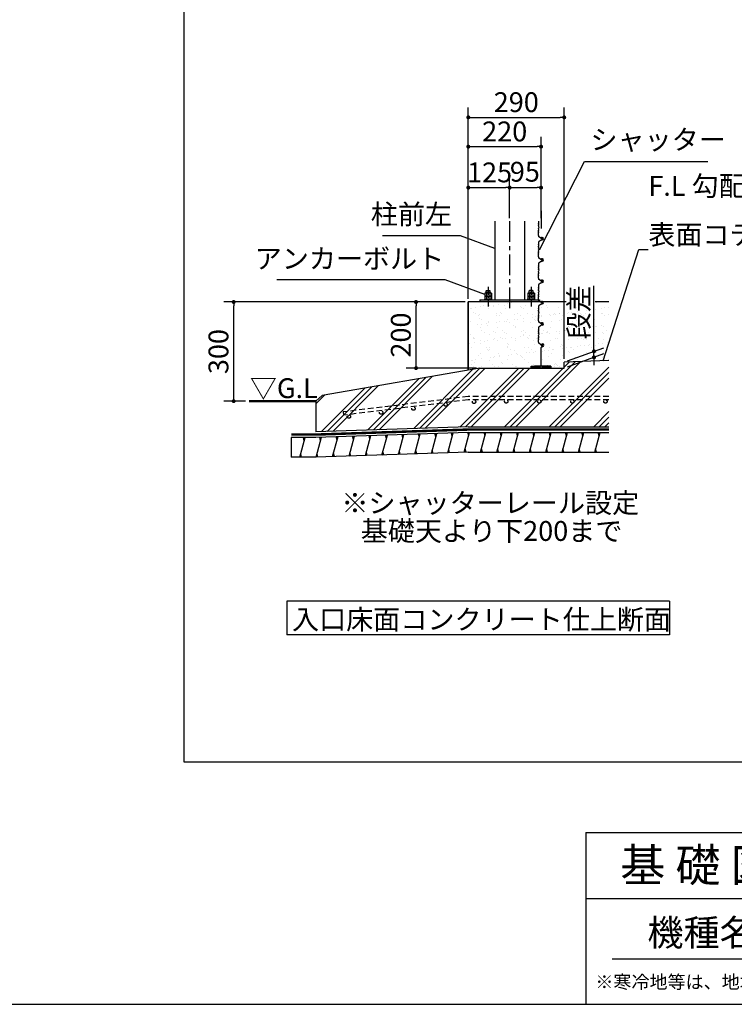
# Model space of a CAD drawing. Extents: x 440 to 32614, y 171 to 22819.
# Drawn here: x 16888 to 25531, y 608 to 12522 of the extents above; entities that cross this region are included whole.
import ezdxf

# ---------------------------------------------------------------- set-up
doc = ezdxf.new("R2010")
doc.units = 0
doc.header["$LTSCALE"] = 4
doc.header["$PDMODE"] = 3
doc.header["$PDSIZE"] = 2
doc.linetypes.add('CENTER', pattern=[2, 1.25, -0.25, 0.25, -0.25])
doc.linetypes.add('HIDDEN', pattern=[0.375, 0.25, -0.125])
doc.layers.get('0').update_dxf_attribs({"linetype": 'CONTINUOUS'})
doc.layers.get('DEFPOINTS').update_dxf_attribs({"linetype": 'CONTINUOUS'})
for name, color, linetype in [('センター', 3, 'CENTER'), ('仕様書枠', 230, 'CONTINUOUS'), ('寸法', 4, 'CONTINUOUS'), ('文字', 7, 'CONTINUOUS'), ('点線', 2, 'HIDDEN'), ('細線', 5, 'CONTINUOUS'), ('部品1', 7, 'CONTINUOUS')]:
    doc.layers.add(name, color=color, linetype=linetype)
doc.styles.get("Standard").update_dxf_attribs({"font": 'isocp.shx', "bigfont": 'bigfont.shx'})
doc.styles.add('STYLE1', font='isocp.shx', dxfattribs={"bigfont": 'bigfont.shx'})
doc.styles.add('STYLE2', font='MS PGothic.ttf')
doc.dimstyles.new('INABA_S80', dxfattribs={"dimscale": 80, "dimtxt": 3, "dimasz": 0.6, "dimexe": 1.5, "dimexo": 0.5, "dimgap": 0.8, "dimtad": 3, "dimdec": 1, "dimdsep": 46, "dimtxsty": 'STANDARD', "dimblk1": 'DOT', "dimblk2": 'DOT', "dimsah": 1, "dimcen": 0, "dimclrt": 7, "dimadec": 0, "dimazin": 0, "dimtfac": 1, "dimtdec": 1, "dimtix": 1, "dimtmove": 0, "dimatfit": 2, "dimldrblk": 'DOT', "dimfxl": 1, "dimtolj": 1, "dimtzin": 0, "dimarcsym": 0})
doc.dimstyles.new('INABA_S80詳細図用20', dxfattribs={"dimscale": 80, "dimtxt": 3, "dimasz": 0.6, "dimexe": 1.5, "dimexo": 0.5, "dimgap": 0.8, "dimtad": 3, "dimdec": 0, "dimlfac": 0.25, "dimdsep": 46, "dimtxsty": 'STANDARD', "dimblk1": 'DOT', "dimblk2": 'DOT', "dimsah": 1, "dimcen": 0, "dimclrt": 7, "dimadec": 0, "dimazin": 0, "dimtfac": 1, "dimtdec": 0, "dimtix": 1, "dimtmove": 0, "dimatfit": 2, "dimldrblk": 'DOT', "dimfxl": 1, "dimtolj": 1, "dimtzin": 0, "dimarcsym": 0})

# ---------------------------------------------------------------- blocks, each defined once
blk = doc.blocks.new('_DOT')
at = {"color": 0, "linetype": 'ByBlock', "ltscale": 50}
blk.add_line((-0.5, 0), (-1, 0), dxfattribs=at)
at = {"color": 0, "linetype": 'ByBlock', "ltscale": 50, "const_width": 0.5}
blk.add_lwpolyline([(-0.25, 0, 1), (0.25, 0, 1)], format="xyb", close=True, dxfattribs=at)
blk = doc.blocks.new('*D46')
at = {"layer": 'DEFPOINTS', "color": 0, "ltscale": 50}
for p in [(23194, 10490), (22814, 10082), (23194, 10082)]:
    blk.add_point(p, dxfattribs=at)
at = {"layer": '寸法', "color": 0, "lineweight": -2, "ltscale": 50}
for p, q in [((22814, 10122), (22814, 10610)), ((23194, 10122), (23194, 10610)), ((22862, 10490), (23146, 10490))]:
    blk.add_line(p, q, dxfattribs=at)
at = {"layer": '寸法', "color": 0, "lineweight": -2, "ltscale": 50, "xscale": 48, "yscale": 48, "zscale": 48, "rotation": 180}
blk.add_blockref('_DOT', (22814, 10490), dxfattribs=at)
at = {"layer": '寸法', "color": 0, "lineweight": -2, "ltscale": 50, "xscale": 48, "yscale": 48, "zscale": 48}
blk.add_blockref('_DOT', (23194, 10490), dxfattribs=at)
at = {"layer": '寸法', "color": 7, "ltscale": 50, "insert": (22998, 10682), "char_height": 240, "attachment_point": 5}
blk.add_mtext('\\A1;95', dxfattribs=at)
blk = doc.blocks.new('*D47')
at = {"layer": 'DEFPOINTS', "color": 0, "ltscale": 50}
for p in [(23474, 11340), (22314, 9106), (23474, 8378)]:
    blk.add_point(p, dxfattribs=at)
at = {"layer": '寸法', "color": 0, "lineweight": -2, "ltscale": 50}
for p, q in [((22314, 9146), (22314, 11460)), ((23474, 8418), (23474, 11460)), ((22362, 11340), (23426, 11340))]:
    blk.add_line(p, q, dxfattribs=at)
at = {"layer": '寸法', "color": 0, "lineweight": -2, "ltscale": 50, "xscale": 48, "yscale": 48, "zscale": 48, "rotation": 180}
blk.add_blockref('_DOT', (22314, 11340), dxfattribs=at)
at = {"layer": '寸法', "color": 0, "lineweight": -2, "ltscale": 50, "xscale": 48, "yscale": 48, "zscale": 48}
blk.add_blockref('_DOT', (23474, 11340), dxfattribs=at)
at = {"layer": '寸法', "color": 7, "ltscale": 50, "insert": (22894, 11524), "char_height": 240, "attachment_point": 5}
blk.add_mtext('\\A1;290', dxfattribs=at)
blk = doc.blocks.new('*D48')
at = {"layer": 'DEFPOINTS', "color": 0, "ltscale": 50}
for p in [(22814, 10490), (22814, 10082), (22314, 9106)]:
    blk.add_point(p, dxfattribs=at)
at = {"layer": '寸法', "color": 0, "lineweight": -2, "ltscale": 50}
for p, q in [((22314, 9146), (22314, 10610)), ((22814, 10122), (22814, 10610)), ((22362, 10490), (22766, 10490))]:
    blk.add_line(p, q, dxfattribs=at)
at = {"layer": '寸法', "color": 0, "lineweight": -2, "ltscale": 50, "xscale": 48, "yscale": 48, "zscale": 48, "rotation": 180}
blk.add_blockref('_DOT', (22314, 10490), dxfattribs=at)
at = {"layer": '寸法', "color": 0, "lineweight": -2, "ltscale": 50, "xscale": 48, "yscale": 48, "zscale": 48}
blk.add_blockref('_DOT', (22814, 10490), dxfattribs=at)
at = {"layer": '寸法', "color": 7, "ltscale": 50, "insert": (22571, 10674), "char_height": 240, "attachment_point": 5}
blk.add_mtext('\\A1;125', dxfattribs=at)
blk = doc.blocks.new('*D49')
at = {"layer": 'DEFPOINTS', "color": 0, "ltscale": 50}
for p in [(23194, 10986), (23194, 10082), (22314, 9106)]:
    blk.add_point(p, dxfattribs=at)
at = {"layer": '寸法', "color": 0, "lineweight": -2, "ltscale": 50}
for p, q in [((22314, 9146), (22314, 11106)), ((23194, 10122), (23194, 11106)), ((22362, 10986), (23146, 10986))]:
    blk.add_line(p, q, dxfattribs=at)
at = {"layer": '寸法', "color": 0, "lineweight": -2, "ltscale": 50, "xscale": 48, "yscale": 48, "zscale": 48, "rotation": 180}
blk.add_blockref('_DOT', (22314, 10986), dxfattribs=at)
at = {"layer": '寸法', "color": 0, "lineweight": -2, "ltscale": 50, "xscale": 48, "yscale": 48, "zscale": 48}
blk.add_blockref('_DOT', (23194, 10986), dxfattribs=at)
at = {"layer": '寸法', "color": 7, "ltscale": 50, "insert": (22754, 11170), "char_height": 240, "attachment_point": 5}
blk.add_mtext('\\A1;220', dxfattribs=at)
blk = doc.blocks.new('*D50')
at = {"layer": 'DEFPOINTS', "color": 0, "ltscale": 50}
for p in [(21682, 9106), (22314, 9106), (22454, 8306)]:
    blk.add_point(p, dxfattribs=at)
at = {"layer": '寸法', "color": 0, "lineweight": -2, "ltscale": 50}
for p, q in [((22274, 9106), (21562, 9106)), ((21682, 8354), (21682, 9058)), ((22414, 8306), (21562, 8306))]:
    blk.add_line(p, q, dxfattribs=at)
at = {"layer": '寸法', "color": 0, "lineweight": -2, "ltscale": 50, "xscale": 48, "yscale": 48, "zscale": 48}
for p, rotation in [((21682, 9106), 90), ((21682, 8306), 270)]:
    blk.add_blockref('_DOT', p, dxfattribs=dict(at, rotation=rotation))
at = {"layer": '寸法', "color": 7, "ltscale": 50, "insert": (21498, 8706), "char_height": 240, "attachment_point": 5, "rotation": 90}
blk.add_mtext('\\A1;200', dxfattribs=at)
blk = doc.blocks.new('*D51')
at = {"layer": 'DEFPOINTS', "color": 0, "ltscale": 50}
for p in [(19476, 9106), (22314, 9106), (19660, 7906)]:
    blk.add_point(p, dxfattribs=at)
at = {"layer": '寸法', "color": 0, "lineweight": -2, "ltscale": 50}
for p, q in [((22274, 9106), (19356, 9106)), ((19476, 7954), (19476, 9058)), ((19620, 7906), (19356, 7906))]:
    blk.add_line(p, q, dxfattribs=at)
at = {"layer": '寸法', "color": 0, "lineweight": -2, "ltscale": 50, "xscale": 48, "yscale": 48, "zscale": 48}
for p, rotation in [((19476, 9106), 90), ((19476, 7906), 270)]:
    blk.add_blockref('_DOT', p, dxfattribs=dict(at, rotation=rotation))
at = {"layer": '寸法', "color": 7, "ltscale": 50, "insert": (19292, 8506), "char_height": 240, "attachment_point": 5, "rotation": 90}
blk.add_mtext('\\A1;300', dxfattribs=at)
blk = doc.blocks.new('*D52')
at = {"layer": 'DEFPOINTS', "color": 0, "ltscale": 50}
for p in [(23474, 8378), (23834, 8437), (23474, 8306)]:
    blk.add_point(p, dxfattribs=at)
at = {"layer": '寸法', "color": 0, "lineweight": -2, "ltscale": 50}
for p, q in [((23834, 8557), (23834, 9301)), ((23514, 8393), (23954, 8553)), ((23514, 8321), (23954, 8481)), ((23834, 8437), (23834, 8509)), ((23834, 8389), (23834, 8341))]:
    blk.add_line(p, q, dxfattribs=at)
at = {"layer": '寸法', "color": 0, "lineweight": -2, "ltscale": 50, "xscale": 48, "yscale": 48, "zscale": 48}
for p, rotation in [((23834, 8509), 270), ((23834, 8437), 90)]:
    blk.add_blockref('_DOT', p, dxfattribs=dict(at, rotation=rotation))
at = {"layer": '寸法', "color": 7, "ltscale": 50, "insert": (23650, 8981), "char_height": 240, "attachment_point": 5, "rotation": 90}
blk.add_mtext('\\A1;段差', dxfattribs=at)

msp = doc.modelspace()

# ---------------------------------------------------------------- hatches: boundary and pattern name
at = {"layer": '細線', "ltscale": 50}
h = msp.add_hatch(dxfattribs=at)
h.set_pattern_fill('AR-SAND', color=256, scale=3.2, style=0)
h.set_pattern_definition([(37.5, (5817.96, 1805.06), (-5.1201, 156.6122), [0, -123.5456, 0, -138.176, 0, -132.08]), (7.5, (5817.96, 1805.06), (143.8475, 229.384), [0, -66.6496, 0, -111.3536, 0, -42.672]), (327.5, (5717.99, 1805.06), (253.1176, 0.4599), [0, -40.64, 0, -146.304, 0, -191.008]), (317.5, (5717.99, 1805.06), (244.338, 71.3374), [0, -20.32, 0, -95.9104, 0, -109.728])])
h.paths.add_polyline_path([(24014, 9106.32), (23220.62, 9106.32, -0.13412669), (23222.7, 9098.69, -0.33945409), (23210.84, 9083.24), (23189.83, 9077.61, 0.09982424), (23186.29, 9075.85), (23165.37, 9059.62, 0.27033397), (23161.61, 9050.27), (23165.28, 9025.15), (23162.44, 9016.62, 0.17739055), (23162.64, 9009.75), (23163.79, 9006.86, -0.1925824), (23163.79, 8999.43), (23162.76, 8996.86, 0.1925824), (23162.76, 8989.43), (23165.28, 8983.15), (23163.38, 8964.14, 0.04987562), (23163.38, 8962.15), (23165.28, 8943.15), (23162.76, 8936.86, 0.1925824), (23162.76, 8929.43), (23163.79, 8926.86, -0.1925824), (23163.79, 8919.43), (23162.64, 8916.55, 0.17739055), (23162.44, 8909.67), (23165.28, 8901.15), (23161.62, 8877.08, 0.25974567), (23165.02, 8867.96), (23193.54, 8843.68), (23197.78, 8836.88, 16.16010098), (23197.52, 8837.3), (23194.37, 8842.36, 0.07729315), (23192.36, 8844.69), (23165.02, 8867.96, -0.25974567), (23161.62, 8877.08), (23164.92, 8898.77, 0.11871891), (23164.52, 8903.43), (23162.44, 8909.67, -0.17739055), (23162.64, 8916.55), (23163.79, 8919.43, 0.1925824), (23163.79, 8926.86), (23162.76, 8929.43, -0.1925824), (23162.76, 8936.86), (23164.37, 8940.88, 0.12062373), (23165.04, 8945.58), (23163.28, 8963.15), (23165.04, 8980.71, 0.12062373), (23164.37, 8985.42), (23162.76, 8989.43, -0.1925824), (23162.76, 8996.86), (23163.79, 8999.43, 0.1925824), (23163.79, 9006.86), (23162.64, 9009.75, -0.17739055), (23162.44, 9016.62), (23164.53, 9022.89, 0.11723889), (23164.94, 9027.5), (23161.61, 9050.27, -0.27033397), (23165.37, 9059.62), (23187.88, 9077.08), (23210.84, 9083.24, 0.33945426), (23222.7, 9098.69, 0.13412652), (23220.62, 9106.32), (23215.89, 9106.32, -0.7852987), (23197.96, 9094.69, -0.09559397), (23197.52, 9095.3), (23194.37, 9100.36, 0.07729315), (23192.36, 9102.69), (23188.1, 9106.32), (22313.68, 9106.32), (22313.68, 8282.03), (22453.68, 8306.32), (23073.68, 8306.32), (23073.68, 8328.32), (23113.68, 8334.32), (23273.68, 8334.32), (23313.68, 8328.32), (23313.68, 8306.32), (23473.68, 8306.32), (23473.68, 8378.32), (24014, 8397.33)])
h.paths.add_polyline_path([(23162.76, 8738.86), (23163.79, 8741.43, 0.1925824), (23163.79, 8748.86), (23162.64, 8751.75, -0.17739055), (23162.44, 8758.62), (23164.53, 8764.89, 0.11723889), (23164.94, 8769.5), (23161.61, 8792.27, -0.27033397), (23165.37, 8801.62), (23187.88, 8819.08), (23210.84, 8825.24, 0.33945426), (23222.7, 8840.69, 0.43802489), (23206.5, 8855.64, 0.02602649), (23205.56, 8855.69), (23207.7, 8855.69, -0.41421375), (23222.7, 8840.69, -0.33945409), (23210.84, 8825.24), (23189.83, 8819.61, 0.09982424), (23186.29, 8817.85), (23165.37, 8801.62, 0.27033397), (23161.61, 8792.27), (23165.28, 8767.15), (23162.44, 8758.62, 0.17739055), (23162.64, 8751.75), (23163.79, 8748.86, -0.1925824), (23163.79, 8741.43), (23162.76, 8738.86, 0.1925824), (23162.76, 8731.43), (23165.28, 8725.15), (23163.38, 8706.14, 0.04987562), (23163.38, 8704.15), (23165.28, 8685.15), (23162.76, 8678.86, 0.1925824), (23162.76, 8671.43), (23163.79, 8668.86, -0.1925824), (23163.79, 8661.43), (23162.64, 8658.55, 0.17739055), (23162.44, 8651.67), (23165.28, 8643.15), (23161.62, 8619.08, 0.25974567), (23165.02, 8609.96), (23193.54, 8585.68), (23197.78, 8578.88, 0.03351353), (23197.96, 8578.69), (23197.96, 8578.69, -0.09559266), (23197.52, 8579.3), (23194.37, 8584.36, 0.07729315), (23192.36, 8586.69), (23165.02, 8609.96, -0.25974567), (23161.62, 8619.08), (23164.92, 8640.77, 0.11871891), (23164.52, 8645.43), (23162.44, 8651.67, -0.17739055), (23162.64, 8658.55), (23163.79, 8661.43, 0.1925824), (23163.79, 8668.86), (23162.76, 8671.43, -0.1925824), (23162.76, 8678.86), (23164.37, 8682.88, 0.12062373), (23165.04, 8687.58), (23163.28, 8705.15), (23165.04, 8722.71, 0.12062373), (23164.37, 8727.42), (23162.76, 8731.43, -0.1925824)], flags=16)
h.paths.add_polyline_path([(23470.01, 8657.42), (23470.01, 9305.42), (23830.01, 9305.42), (23830.01, 8657.42)], flags=9)
h = msp.add_hatch(dxfattribs=at)
h.set_pattern_fill('PLAST', color=256, scale=60, angle=45, style=0)
h.set_pattern_definition([(45, (16.15, 1967.3), (-269.4077, 269.4077), []), (45, (-17.53, 2000.98), (-269.4077, 269.4077), []), (45, (-51.2, 2034.66), (-269.4077, 269.4077), [])])
h.paths.add_polyline_path([(24014, 8397.33), (23473.68, 8378.32), (23473.68, 8306.32), (22453.68, 8306.32), (20547.34, 7975.65), (20471.55, 7906.32), (20471.55, 7535.78), (22313.68, 7596.55), (24014, 7596.55), (24014, 7921.98), (23972.79, 7921.98, -0.41421356), (23992.79, 7901.98, -1), (23952.79, 7901.98, -0.41421356), (23972.79, 7921.98), (23572.79, 7921.98, -0.41421356), (23592.79, 7901.98, -1), (23552.79, 7901.98, -0.41421356), (23572.79, 7921.98), (23172.79, 7921.98, -0.41421356), (23192.79, 7901.98, -1), (23152.79, 7901.98, -0.41421356), (23172.79, 7921.98), (22772.79, 7921.98, -0.41421356), (22792.79, 7901.98, -1), (22752.79, 7901.98, -0.41421356), (22772.79, 7921.98), (22313.68, 7921.98), (20803.95, 7735.91), (20798.47, 7775.55), (22313.68, 7961.98), (24014, 7961.98)])
h.paths.add_polyline_path([(21670.07, 7815.54, -1), (21630.07, 7815.54, -1)], flags=16)
h.paths.add_polyline_path([(21279.85, 7767.45, -1), (21239.85, 7767.45, -1)], flags=16)
h.paths.add_polyline_path([(22060.29, 7863.63, -1), (22020.29, 7863.63, -1)], flags=16)
h.paths.add_polyline_path([(20889.63, 7719.36, -1), (20849.63, 7719.36, -1)], flags=16)
h.paths.add_polyline_path([(22403.55, 7897.33, -1), (22363.55, 7897.33, -1)], flags=16)
h.paths.add_polyline_path([(22313.68, 7921.98), (24014, 7921.98), (24014, 7961.98), (22313.68, 7961.98), (20798.47, 7775.55), (20803.95, 7735.91)], flags=17)
h.paths.add_polyline_path([(20849.63, 7719.36, 1), (20889.63, 7719.36, 1)], flags=0)
h.paths.add_polyline_path([(21239.85, 7767.45, 1), (21279.85, 7767.45, 1)], flags=0)
h.paths.add_polyline_path([(21630.07, 7815.54, 1), (21670.07, 7815.54, 1)], flags=0)
h.paths.add_polyline_path([(22060.29, 7863.63, 1), (22020.29, 7863.63, 1)], flags=0)
h.paths.add_polyline_path([(22363.55, 7897.33, 1), (22403.55, 7897.33, 1)], flags=0)
h.paths.add_polyline_path([(22792.79, 7901.98, 1), (22752.79, 7901.98, 1)], flags=16)
h.paths.add_polyline_path([(23192.79, 7901.98, 1), (23152.79, 7901.98, 1)], flags=16)
h.paths.add_polyline_path([(23592.79, 7901.98, 1), (23552.79, 7901.98, 1)], flags=16)
h.paths.add_polyline_path([(23992.79, 7901.98, 1), (23952.79, 7901.98, 1)], flags=16)
h = msp.add_hatch(dxfattribs=at)
h.set_pattern_fill('LINE', color=256, scale=60, angle=75, style=0)
h.set_pattern_definition([(75, (-467.82, -3948.58), (-184.0089, 49.305), [])])
h.paths.add_polyline_path([(24020, 7528.55), (22313.68, 7528.55), (20471.55, 7467.78), (20171.55, 7467.78), (20171.55, 7227.93), (20471.55, 7227.93), (22313.68, 7288.55), (24020, 7288.55)])
at = {"layer": '部品1', "ltscale": 50}
msp.add_hatch(color=256, dxfattribs=at).paths.add_polyline_path([(23273.68, 8334.32), (23113.68, 8334.32), (23073.68, 8328.32), (23073.68, 8306.32), (23079.68, 8306.32), (23079.68, 8322.32), (23179.68, 8322.32), (23179.68, 8306.32), (23207.68, 8306.32), (23207.68, 8322.32), (23307.68, 8322.32), (23307.68, 8306.32), (23313.68, 8306.32), (23313.68, 8328.32)])

# ---------------------------------------------------------------- linework, layer by layer
at = {"layer": 'センター', "ltscale": 50}
msp.add_line((22813.68, 10082.45), (22813.68, 9015.36), dxfattribs=at)
at = {"layer": 'センター', "ltscale": 20}
for p, q in [((22553.68, 9291.24), (22553.68, 9049.93)), ((23073.68, 9291.24), (23073.68, 9049.93))]:
    msp.add_line(p, q, dxfattribs=at)
at = {"layer": '仕様書枠', "ltscale": 50}
for p, q in [((23734.4, 2688), (32614.4, 2688)), ((23734.4, 2688), (23734.4, 608)), ((23734.4, 1888), (26694.4, 1888)), ((440, 608), (32614.4, 608)), ((440, 608), (32614.4, 608))]:
    msp.add_line(p, q, dxfattribs=at)
at = {"layer": '寸法', "ltscale": 50}
msp.add_line((23193.68, 10210.38), (23193.68, 9996.99), dxfattribs=at)
at = {"layer": '文字', "color": 7, "ltscale": 50}
msp.add_line((24054.4, 1160.1), (32374.4, 1160.1), dxfattribs=at)
at = {"layer": '点線', "ltscale": 70}
for p, q in [((22313.68, 7961.98), (20798.47, 7775.55)), ((22313.68, 7921.98), (20803.95, 7735.91)), ((24014, 7961.98), (22313.68, 7961.98)), ((24014, 7921.98), (22313.68, 7921.98)), ((20798.47, 7775.55), (20803.95, 7735.91))]:
    msp.add_line(p, q, dxfattribs=at)
for centre in [(22040.29, 7863.63), (22383.55, 7897.33), (22772.79, 7901.98), (23172.79, 7901.98), (23572.79, 7901.98), (23972.79, 7901.98), (21259.85, 7767.45), (21650.07, 7815.54), (20869.63, 7719.36)]:
    msp.add_circle(centre, 20, dxfattribs=at)
at = {"layer": '細線'}
for p, q in [((22595.25, 9213.1), (22512.11, 9213.1)), ((22512.11, 9213.1), (22512.11, 9176.32)), ((22595.25, 9176.32), (22512.11, 9176.32)), ((22584.86, 9216.32), (22522.5, 9216.32)), ((22584.86, 9176.32), (22522.5, 9176.32)), ((22529.68, 9240.32), (22535.68, 9246.32)), ((22529.68, 9240.32), (22577.68, 9240.32)), ((22529.68, 9216.32), (22529.68, 9240.32)), ((22532.89, 9213.1), (22532.89, 9176.32)), ((22535.68, 9246.32), (22571.68, 9246.32)), ((22571.68, 9246.32), (22577.68, 9240.32)), ((22574.46, 9213.1), (22574.46, 9176.32)), ((22577.68, 9216.32), (22577.68, 9240.32)), ((22595.25, 9213.1), (22595.25, 9176.32)), ((23032.11, 9213.1), (23115.25, 9213.1)), ((23032.11, 9213.1), (23032.11, 9176.32)), ((23032.11, 9176.32), (23115.25, 9176.32)), ((23042.5, 9216.32), (23104.86, 9216.32)), ((23042.5, 9176.32), (23104.86, 9176.32)), ((23055.68, 9246.32), (23049.68, 9240.32)), ((23049.68, 9216.32), (23049.68, 9240.32)), ((23097.68, 9240.32), (23049.68, 9240.32)), ((23052.89, 9213.1), (23052.89, 9176.32)), ((23091.68, 9246.32), (23055.68, 9246.32)), ((23097.68, 9240.32), (23091.68, 9246.32)), ((23094.46, 9213.1), (23094.46, 9176.32)), ((23097.68, 9216.32), (23097.68, 9240.32)), ((23115.25, 9213.1), (23115.25, 9176.32)), ((22453.68, 9130.32), (22453.68, 9106.32)), ((22505.68, 9136.32), (22601.68, 9136.32)), ((22505.68, 9136.32), (22505.68, 9130.32)), ((22595.25, 9173.1), (22512.11, 9173.1)), ((22512.11, 9173.1), (22512.11, 9136.32)), ((22595.25, 9136.32), (22512.11, 9136.32)), ((22532.89, 9173.1), (22532.89, 9136.32)), ((22574.46, 9173.1), (22574.46, 9136.32)), ((22595.25, 9173.1), (22595.25, 9136.32)), ((22601.68, 9136.32), (22601.68, 9130.32)), ((23121.68, 9136.32), (23025.68, 9136.32)), ((23025.68, 9136.32), (23025.68, 9130.32)), ((23032.11, 9173.1), (23115.25, 9173.1)), ((23032.11, 9173.1), (23032.11, 9136.32)), ((23032.11, 9136.32), (23115.25, 9136.32)), ((23052.89, 9173.1), (23052.89, 9136.32)), ((23094.46, 9173.1), (23094.46, 9136.32)), ((23115.25, 9173.1), (23115.25, 9136.32)), ((23121.68, 9136.32), (23121.68, 9130.32)), ((23173.68, 9130.32), (23173.68, 9106.32))]:
    msp.add_line(p, q, dxfattribs=at)
at = {"layer": '細線', "ltscale": 50}
for p, q in [((22313.68, 9106.32), (22313.68, 8282.03)), ((22313.68, 8282.03), (22313.68, 9106.32)), ((23499.55, 9106.32), (22313.68, 9106.32)), ((22453.68, 9130.32), (23173.68, 9130.32)), ((24014, 9106.32), (23847.17, 9106.32)), ((21721.79, 7468.72), (21711.07, 7508.72)), ((21920.76, 7475.27), (21910.04, 7515.27)), ((22119.73, 7481.81), (22109.02, 7521.81)), ((22318.71, 7488.36), (22307.99, 7528.36)), ((22515.98, 7488.55), (22505.26, 7528.55)), ((22713.2, 7488.55), (22702.48, 7528.55)), ((22910.42, 7488.55), (22899.7, 7528.55)), ((23107.64, 7488.55), (23096.92, 7528.55)), ((23304.86, 7488.55), (23294.14, 7528.55)), ((23502.08, 7488.55), (23491.36, 7528.55)), ((23699.3, 7488.55), (23688.58, 7528.55)), ((23896.52, 7488.55), (23885.8, 7528.55)), ((20330.32, 7427.93), (20319.6, 7467.93)), ((20527.94, 7429.43), (20517.22, 7469.43)), ((20726.91, 7435.98), (20716.19, 7475.98)), ((20925.89, 7442.53), (20915.17, 7482.53)), ((21124.86, 7449.08), (21114.14, 7489.08)), ((21323.84, 7455.62), (21313.12, 7495.62)), ((21522.81, 7462.17), (21512.09, 7502.17)), ((20298.16, 7227.93), (20287.44, 7267.93)), ((20495.59, 7228.72), (20484.88, 7268.72)), ((20694.57, 7235.27), (20683.85, 7275.27)), ((20893.54, 7241.82), (20882.82, 7281.82)), ((21092.52, 7248.36), (21081.8, 7288.36)), ((21291.49, 7254.91), (21280.77, 7294.91)), ((21490.47, 7261.46), (21479.75, 7301.46)), ((21689.44, 7268.01), (21678.72, 7308.01)), ((21888.42, 7274.55), (21877.7, 7314.55)), ((22087.39, 7281.1), (22076.67, 7321.1)), ((22286.36, 7287.65), (22275.65, 7327.65)), ((22483.83, 7288.55), (22473.11, 7328.55)), ((22681.05, 7288.55), (22670.33, 7328.55)), ((22878.27, 7288.55), (22867.55, 7328.55)), ((23075.49, 7288.55), (23064.77, 7328.55)), ((23272.71, 7288.55), (23261.99, 7328.55)), ((23469.93, 7288.55), (23459.21, 7328.55)), ((23667.15, 7288.55), (23656.43, 7328.55)), ((23864.37, 7288.55), (23853.65, 7328.55))]:
    msp.add_line(p, q, dxfattribs=at)
at = {"layer": '細線'}
for centre, radius, start, end in [((22522.5, 9197.91), 18.4, 55.615753, 124.384247), ((22522.5, 9157.91), 18.4, 55.615753, 124.384247), ((22553.68, 9147.53), 68.78, 72.412046, 107.587954), ((22553.68, 9107.53), 68.78, 72.412046, 107.587954), ((22584.86, 9197.91), 18.4, 55.615753, 124.384247), ((22584.86, 9157.91), 18.4, 55.615753, 124.384247), ((23042.5, 9197.91), 18.4, 55.615753, 124.384247), ((23042.5, 9157.91), 18.4, 55.615753, 124.384247), ((23073.68, 9147.53), 68.78, 72.412046, 107.587954), ((23073.68, 9107.53), 68.78, 72.412046, 107.587954), ((23104.86, 9197.91), 18.4, 55.615753, 124.384247), ((23104.86, 9157.91), 18.4, 55.615753, 124.384247)]:
    msp.add_arc(centre, radius, start, end, dxfattribs=at)
at = {"layer": '部品1', "ltscale": 50}
for p, q in [((18878.86, 3539.8), (18878.86, 20420.78)), ((22633.68, 10082.45), (22633.68, 9130.32)), ((22993.68, 10082.45), (22993.68, 9130.32)), ((23161.61, 10082.27), (23164.94, 10059.5)), ((23164.53, 10054.89), (23162.44, 10048.62)), ((23162.64, 10041.75), (23163.79, 10038.86)), ((23163.79, 10031.43), (23162.76, 10028.86)), ((23162.76, 10021.43), (23164.37, 10017.42)), ((23165.04, 10012.71), (23163.38, 9996.14)), ((23161.62, 9909.08), (23164.92, 9930.77)), ((23164.52, 9935.43), (23162.44, 9941.67)), ((23162.64, 9948.55), (23163.79, 9951.43)), ((23162.76, 9968.86), (23164.37, 9972.88)), ((23163.79, 9958.86), (23162.76, 9961.43)), ((23165.04, 9977.58), (23163.38, 9994.15)), ((23192.36, 9876.69), (23165.02, 9899.96)), ((23161.61, 9824.27), (23164.94, 9801.5)), ((23164.53, 9796.89), (23162.44, 9790.62)), ((23162.64, 9783.75), (23163.79, 9780.86)), ((23163.79, 9773.43), (23162.76, 9770.86)), ((23186.29, 9849.85), (23165.37, 9833.62)), ((23210.84, 9857.24), (23189.83, 9851.61)), ((23194.37, 9874.36), (23197.52, 9869.3)), ((23207.7, 9887.69), (23205.56, 9887.69)), ((23161.62, 9651.08), (23164.92, 9672.77)), ((23164.52, 9677.43), (23162.44, 9683.67)), ((23162.64, 9690.55), (23163.79, 9693.43)), ((23162.76, 9763.43), (23164.37, 9759.42)), ((23162.76, 9710.86), (23164.37, 9714.88)), ((23163.79, 9700.86), (23162.76, 9703.43)), ((23165.04, 9754.71), (23163.38, 9738.14)), ((23165.04, 9719.58), (23163.38, 9736.15)), ((23161.61, 9566.27), (23164.94, 9543.5)), ((23164.53, 9538.89), (23162.44, 9532.62)), ((23192.36, 9618.69), (23165.02, 9641.96)), ((23186.29, 9591.85), (23165.37, 9575.62)), ((23210.84, 9599.24), (23189.83, 9593.61)), ((23194.37, 9616.36), (23197.52, 9611.3)), ((23207.7, 9629.69), (23205.56, 9629.69)), ((23161.62, 9393.08), (23164.92, 9414.77)), ((23164.52, 9419.43), (23162.44, 9425.67)), ((23162.64, 9525.75), (23163.79, 9522.86)), ((23162.64, 9432.55), (23163.79, 9435.43)), ((23163.79, 9515.43), (23162.76, 9512.86)), ((23162.76, 9505.43), (23164.37, 9501.42)), ((23162.76, 9452.86), (23164.37, 9456.88)), ((23163.79, 9442.86), (23162.76, 9445.43)), ((23165.04, 9496.71), (23163.38, 9480.14)), ((23165.04, 9461.58), (23163.38, 9478.15)), ((23161.61, 9308.27), (23164.94, 9285.5)), ((23192.36, 9360.69), (23165.02, 9383.96)), ((23186.29, 9333.85), (23165.37, 9317.62)), ((23210.84, 9341.24), (23189.83, 9335.61)), ((23194.37, 9358.36), (23197.52, 9353.3)), ((23207.7, 9371.69), (23205.56, 9371.69)), ((23164.53, 9280.89), (23162.44, 9274.62)), ((23162.64, 9267.75), (23163.79, 9264.86)), ((23162.64, 9174.55), (23163.79, 9177.43)), ((23163.79, 9257.43), (23162.76, 9254.86)), ((23162.76, 9247.43), (23164.37, 9243.42)), ((23162.76, 9194.86), (23164.37, 9198.88)), ((23163.79, 9184.86), (23162.76, 9187.43)), ((23165.04, 9238.71), (23163.38, 9222.14)), ((23165.04, 9203.58), (23163.38, 9220.15)), ((23161.62, 9135.08), (23164.92, 9156.77)), ((23164.52, 9161.43), (23162.44, 9167.67)), ((23192.36, 9102.69), (23165.02, 9125.96)), ((23186.29, 9075.85), (23165.37, 9059.62)), ((23210.84, 9083.24), (23189.83, 9077.61)), ((23194.37, 9100.36), (23197.52, 9095.3)), ((23207.7, 9113.69), (23205.56, 9113.69)), ((23161.61, 9050.27), (23164.94, 9027.5)), ((23164.53, 9022.89), (23162.44, 9016.62)), ((23162.64, 9009.75), (23163.79, 9006.86)), ((23163.79, 8999.43), (23162.76, 8996.86)), ((23162.76, 8989.43), (23164.37, 8985.42)), ((23162.76, 8936.86), (23164.37, 8940.88)), ((23165.04, 8980.71), (23163.38, 8964.14)), ((23165.04, 8945.58), (23163.38, 8962.15)), ((23161.62, 8877.08), (23164.92, 8898.77)), ((23164.52, 8903.43), (23162.44, 8909.67)), ((23162.64, 8916.55), (23163.79, 8919.43)), ((23163.79, 8926.86), (23162.76, 8929.43)), ((23192.36, 8844.69), (23165.02, 8867.96)), ((23186.29, 8817.85), (23165.37, 8801.62)), ((23210.84, 8825.24), (23189.83, 8819.61)), ((23194.37, 8842.36), (23197.52, 8837.3)), ((23207.7, 8855.69), (23205.56, 8855.69)), ((23161.61, 8792.27), (23164.94, 8769.5)), ((23164.53, 8764.89), (23162.44, 8758.62)), ((23162.64, 8751.75), (23163.79, 8748.86)), ((23163.79, 8741.43), (23162.76, 8738.86)), ((23162.76, 8731.43), (23164.37, 8727.42)), ((23165.04, 8722.71), (23163.38, 8706.14)), ((23165.04, 8687.58), (23163.38, 8704.15)), ((23161.62, 8619.08), (23164.92, 8640.77)), ((23164.52, 8645.43), (23162.44, 8651.67)), ((23162.64, 8658.55), (23163.79, 8661.43)), ((23162.76, 8678.86), (23164.37, 8682.88)), ((23163.79, 8668.86), (23162.76, 8671.43)), ((23192.36, 8586.69), (23165.02, 8609.96)), ((23194.37, 8584.36), (23197.52, 8579.3)), ((23193.68, 8334.32), (23193.68, 8555.32)), ((23197.68, 8560.77), (23214.34, 8566)), ((24014, 8397.33), (23473.68, 8378.32)), ((23473.68, 8306.32), (23473.68, 8378.32)), ((22453.68, 8306.32), (20547.34, 7975.65)), ((22453.68, 8306.32), (23473.68, 8306.32)), ((23073.68, 8328.32), (23113.68, 8334.32)), ((23073.68, 8306.32), (23073.68, 8328.32)), ((23073.68, 8306.32), (23079.68, 8306.32)), ((23079.68, 8306.32), (23079.68, 8322.32)), ((23079.68, 8322.32), (23179.68, 8322.32)), ((23113.68, 8334.32), (23273.68, 8334.32)), ((23179.68, 8322.32), (23179.68, 8306.32)), ((23207.68, 8306.32), (23179.68, 8306.32)), ((23207.68, 8322.32), (23307.68, 8322.32)), ((23207.68, 8322.32), (23207.68, 8306.32)), ((23313.68, 8328.32), (23273.68, 8334.32)), ((23307.68, 8322.32), (23307.68, 8306.32)), ((23313.68, 8306.32), (23307.68, 8306.32)), ((23313.68, 8328.32), (23313.68, 8306.32)), ((20547.34, 7975.65), (20471.55, 7906.32)), ((20471.55, 7906.32), (20471.55, 7535.78)), ((22313.68, 7596.55), (20471.55, 7535.78)), ((22313.68, 7562.55), (20471.55, 7501.78)), ((22313.68, 7528.55), (20471.55, 7467.78)), ((22313.68, 7596.55), (24014, 7596.55)), ((22313.68, 7528.55), (24014, 7528.55)), ((20471.55, 7467.78), (20171.55, 7467.78)), ((20171.55, 7467.78), (20171.55, 7227.93)), ((22313.68, 7288.55), (20471.55, 7227.93)), ((22313.68, 7288.55), (24014, 7288.55)), ((20471.55, 7227.93), (20171.55, 7227.93)), ((24746.62, 5487.8), (20120.84, 5487.8)), ((20120.84, 5487.8), (20120.84, 5080.53)), ((20120.84, 5487.8), (20120.84, 5080.53)), ((24746.62, 5487.8), (24746.62, 5080.53)), ((20120.84, 5400.53), (20120.84, 5080.53)), ((24746.62, 5080.53), (20120.84, 5080.53)), ((31922.97, 3539.8), (18878.86, 3539.8)), ((31922.97, 3539.8), (18878.86, 3539.8))]:
    msp.add_line(p, q, dxfattribs=at)
msp.add_lwpolyline([(19659.73, 7906.32, 30, 30, 0), (20471.55, 7906.32, 20, 20, 0)], format="xyseb", dxfattribs=at)
at = {"layer": '部品1', "ltscale": 50, "const_width": 30}
msp.add_lwpolyline([(24014, 7562.55), (22313.68, 7562.55), (20471.55, 7501.78), (20171.55, 7501.78)], dxfattribs=at)
at = {"layer": '部品1', "ltscale": 50}
for centre, radius, start, end in [((23171.5, 10083.72), 10, 187.276547, 188.312125), ((23171.92, 10045.46), 10, 161.565051, 201.801409), ((23172.05, 10025.15), 10, 158.198591, 201.801409), ((23154.51, 10035.15), 10, 338.198591, 21.801409), ((23155.09, 10013.71), 10, 354.289407, 21.801409), ((23155.04, 10058.06), 10, 341.565051, 8.312125), ((23171.51, 9907.58), 10, 171.353335, 229.595599), ((23171.92, 9944.84), 10, 158.198591, 198.434949), ((23172.05, 9965.15), 10, 158.198591, 201.801409), ((23173.33, 9995.15), 10, 174.289407, 185.710593), ((23154.51, 9955.15), 10, 338.198591, 21.801409), ((23155.09, 9976.59), 10, 338.198591, 5.710593), ((23155.03, 9932.27), 10, 351.353335, 18.434949), ((23171.5, 9825.72), 10, 127.80249, 188.312125), ((23171.92, 9787.46), 10, 161.565051, 201.801409), ((23172.05, 9767.15), 10, 158.198591, 201.801409), ((23154.51, 9777.15), 10, 338.198591, 21.801409), ((23155.04, 9800.06), 10, 341.565051, 8.312125), ((23192.42, 9841.95), 10, 105, 127.80249), ((23185.88, 9869.08), 10, 31.916464, 49.595599), ((23205.56, 9878.69), 9, 90, 236.368892), ((23199.33, 9870.14), 2, 204.834476, 226.676493), ((23205.51, 9876.69), 11, 226.676493, 32.972494), ((23210.46, 9878.55), 6, 49.491712, 163.537854), ((23207.7, 9872.69), 15, 0, 90), ((23206.7, 9872.69), 16, 285, 0), ((23213.06, 9881.59), 2, 32.972494, 49.491712), ((23171.51, 9649.58), 10, 171.353335, 229.595599), ((23171.92, 9686.84), 10, 158.198591, 198.434949), ((23172.05, 9707.15), 10, 158.198591, 201.801409), ((23173.33, 9737.15), 10, 174.289407, 185.710593), ((23154.51, 9697.15), 10, 338.198591, 21.801409), ((23155.09, 9755.71), 10, 354.289407, 21.801409), ((23155.09, 9718.59), 10, 338.198591, 5.710593), ((23155.03, 9674.27), 10, 351.353335, 18.434949), ((23171.5, 9567.72), 10, 127.80249, 188.312125), ((23171.92, 9529.46), 10, 161.565051, 201.801409), ((23155.04, 9542.06), 10, 341.565051, 8.312125), ((23192.42, 9583.95), 10, 105, 127.80249), ((23185.88, 9611.08), 10, 31.916464, 49.595599), ((23205.56, 9620.69), 9, 90, 236.368892), ((23199.33, 9612.14), 2, 204.834476, 226.676493), ((23205.51, 9618.69), 11, 226.676493, 32.972494), ((23210.46, 9620.55), 6, 49.491712, 163.537854), ((23207.7, 9614.69), 15, 0, 90), ((23206.7, 9614.69), 16, 285, 0), ((23213.06, 9623.59), 2, 32.972494, 49.491712), ((23171.92, 9428.84), 10, 158.198591, 198.434949), ((23172.05, 9509.15), 10, 158.198591, 201.801409), ((23172.05, 9449.15), 10, 158.198591, 201.801409), ((23173.33, 9479.15), 10, 174.289407, 185.710593), ((23154.51, 9519.15), 10, 338.198591, 21.801409), ((23154.51, 9439.15), 10, 338.198591, 21.801409), ((23155.09, 9497.71), 10, 354.289407, 21.801409), ((23155.09, 9460.59), 10, 338.198591, 5.710593), ((23155.03, 9416.27), 10, 351.353335, 18.434949), ((23171.5, 9309.72), 10, 127.80249, 188.312125), ((23171.51, 9391.58), 10, 171.353335, 229.595599), ((23192.42, 9325.95), 10, 105, 127.80249), ((23185.88, 9353.08), 10, 31.916464, 49.595599), ((23205.56, 9362.69), 9, 90, 236.368892), ((23199.33, 9354.14), 2, 204.834476, 226.676493), ((23205.51, 9360.69), 11, 226.676493, 32.972494), ((23210.46, 9362.55), 6, 49.491712, 163.537854), ((23207.7, 9356.69), 15, 0, 90), ((23206.7, 9356.69), 16, 285, 0), ((23213.06, 9365.59), 2, 32.972494, 49.491712), ((23171.92, 9271.46), 10, 161.565051, 201.801409), ((23171.92, 9170.84), 10, 158.198591, 198.434949), ((23172.05, 9251.15), 10, 158.198591, 201.801409), ((23172.05, 9191.15), 10, 158.198591, 201.801409), ((23173.33, 9221.15), 10, 174.289407, 185.710593), ((23154.51, 9261.15), 10, 338.198591, 21.801409), ((23154.51, 9181.15), 10, 338.198591, 21.801409), ((23155.09, 9239.71), 10, 354.289407, 21.801409), ((23155.09, 9202.59), 10, 338.198591, 5.710593), ((23155.04, 9284.06), 10, 341.565051, 8.312125), ((23171.5, 9051.72), 10, 127.80249, 188.312125), ((23171.51, 9133.58), 10, 171.353335, 229.595599), ((23155.03, 9158.27), 10, 351.353335, 18.434949), ((23192.42, 9067.95), 10, 105, 127.80249), ((23185.88, 9095.08), 10, 31.916464, 49.595599), ((23205.56, 9104.69), 9, 90, 236.368892), ((23199.33, 9096.14), 2, 204.834476, 226.676493), ((23205.51, 9102.69), 11, 226.676493, 32.972494), ((23210.46, 9104.55), 6, 49.491712, 163.537854), ((23207.7, 9098.69), 15, 0, 90), ((23206.7, 9098.69), 16, 285, 0), ((23213.06, 9107.59), 2, 32.972494, 49.491712), ((23171.92, 9013.46), 10, 161.565051, 201.801409), ((23172.05, 8993.15), 10, 158.198591, 201.801409), ((23172.05, 8933.15), 10, 158.198591, 201.801409), ((23173.33, 8963.15), 10, 174.289407, 185.710593), ((23154.51, 9003.15), 10, 338.198591, 21.801409), ((23155.09, 8981.71), 10, 354.289407, 21.801409), ((23155.09, 8944.59), 10, 338.198591, 5.710593), ((23155.04, 9026.06), 10, 341.565051, 8.312125), ((23171.51, 8875.58), 10, 171.353335, 229.595599), ((23171.92, 8912.84), 10, 158.198591, 198.434949), ((23154.51, 8923.15), 10, 338.198591, 21.801409), ((23155.03, 8900.27), 10, 351.353335, 18.434949), ((23192.42, 8809.95), 10, 105, 127.80249), ((23185.88, 8837.08), 10, 31.916464, 49.595599), ((23205.56, 8846.69), 9, 90, 236.368892), ((23199.33, 8838.14), 2, 204.834476, 226.676493), ((23205.51, 8844.69), 11, 226.676493, 32.972494), ((23210.46, 8846.55), 6, 49.491712, 163.537854), ((23207.7, 8840.69), 15, 0, 90), ((23206.7, 8840.69), 16, 285, 0), ((23213.06, 8849.59), 2, 32.972494, 49.491712), ((23171.5, 8793.72), 10, 127.80249, 188.312125), ((23171.92, 8755.46), 10, 161.565051, 201.801409), ((23172.05, 8735.15), 10, 158.198591, 201.801409), ((23173.33, 8705.15), 10, 174.289407, 185.710593), ((23154.51, 8745.15), 10, 338.198591, 21.801409), ((23155.09, 8723.71), 10, 354.289407, 21.801409), ((23155.04, 8768.06), 10, 341.565051, 8.312125), ((23171.51, 8617.58), 10, 171.353335, 229.595599), ((23171.92, 8654.84), 10, 158.198591, 198.434949), ((23172.05, 8675.15), 10, 158.198591, 201.801409), ((23154.51, 8665.15), 10, 338.198591, 21.801409), ((23155.09, 8686.59), 10, 338.198591, 5.710593), ((23155.03, 8642.27), 10, 351.353335, 18.434949), ((23185.88, 8579.08), 10, 31.916464, 49.595599), ((23210.81, 8582.77), 17.14, 281.879132, 159.016021), ((23199.33, 8580.14), 2, 204.834476, 226.676493), ((23205.51, 8586.69), 11, 226.676493, 32.972494), ((23210.46, 8588.55), 6, 49.491712, 163.537854), ((23213.06, 8591.59), 2, 32.972494, 49.491712), ((23199.39, 8555.32), 5.71, 107.416884, 180)]:
    msp.add_arc(centre, radius, start, end, dxfattribs=at)

# ---------------------------------------------------------------- texts
at = {"layer": '寸法', "color": 7, "ltscale": 50, "style": 'STYLE1'}
msp.add_text('▽G.L', height=240, dxfattribs=at).set_placement((19671.33, 7943.12))
at = {"layer": '寸法', "color": 7, "ltscale": 50, "char_height": 240}
for s, insert, attachment_point in [('シャッター', (23791.56, 10875.55), 7), ('柱前左', (22116.92, 9972.24), 9), ('アンカーボルト', (22022.62, 9436.2), 9)]:
    msp.add_mtext(s, dxfattribs=dict(at, insert=insert, attachment_point=attachment_point))
at = {"layer": '寸法', "color": 7, "ltscale": 50, "insert": (24491.94, 9800.03), "char_height": 240, "attachment_point": 7, "style": 'STYLE1'}
msp.add_mtext('\\A1;F.L 勾配{\\H0.7x;\\S1/100;}\\P表面コテ押エ', dxfattribs=at)
at = {"layer": '文字', "color": 7, "ltscale": 50, "style": 'STYLE2'}
for s, height, p in [('基 礎 図', 400, (24152.11, 2091.7)), ('機種名', 320, (24480.03, 1314.65)), ('※寒冷地等は、地域の実情に合わせた基礎にしてください。', 160, (23850.87, 798.34))]:
    msp.add_text(s, height=height, dxfattribs=at).set_placement(p)
at = {"layer": '部品1', "color": 7, "style": 'STYLE2'}
for s, p in [('※シャッターレール設定', (20778.86, 6554.54)), ('基礎天より下200まで', (21012.96, 6215.47))]:
    msp.add_text(s, height=240, dxfattribs=at).set_placement(p)
at = {"layer": '部品1', "ltscale": 50, "style": 'STYLE2'}
msp.add_text('入口床面コンクリート仕上断面', height=240, dxfattribs=at).set_placement((20181.76, 5145.03))

# ---------------------------------------------------------------- dimensions: what is measured, and where the dimension line sits
at = {"layer": '寸法', "ltscale": 50}
for base, p2, picture, middle in [((23473.68, 11340.47), (23473.68, 8378.32), '*D47', (22893.68, 11524.49)), ((23193.68, 10985.82), (23193.68, 10082.45), '*D49', (22753.68, 11169.84))]:
    dim = msp.add_linear_dim(base=base, p1=(22313.68, 9106.32), p2=p2, dimstyle='INABA_S80詳細図用20', dxfattribs=at)
    dim.commit()
    dim.dimension.update_dxf_attribs({"geometry": picture, "text_midpoint": middle})
for base, p1, p2, picture, middle in [((22813.68, 10489.81), (22313.68, 9106.32), (22813.68, 10082.45), '*D48', (22570.77, 10673.98)), ((23193.68, 10489.81), (22813.68, 10082.45), (23193.68, 10082.45), '*D46', (22998.17, 10681.73))]:
    dim = msp.add_linear_dim(base=base, p1=p1, p2=p2, dimstyle='INABA_S80詳細図用20', override={"dimtmove": 2}, dxfattribs=at)
    dim.commit()
    dim.dimension.update_dxf_attribs({"geometry": picture, "text_midpoint": middle, "dimtype": 160})
dim = msp.add_linear_dim(base=(23834.01, 8437.47), p1=(23473.68, 8378.32), p2=(23473.68, 8306.32), angle=90, text='段差', dimstyle='INABA_S80詳細図用20', override={"dimtmove": 0}, dxfattribs=at)
dim.commit()
dim.dimension.update_dxf_attribs({"geometry": '*D52', "text_midpoint": (23834.01, 8981.42), "dimtype": 160})
for base, p1, picture, middle in [((19475.77, 9106.32), (19659.73, 7906.32), '*D51', (19291.77, 8506.32)), ((21681.53, 9106.32), (22453.68, 8306.32), '*D50', (21497.51, 8706.32))]:
    dim = msp.add_linear_dim(base=base, p1=p1, p2=(22313.68, 9106.32), angle=90, dimstyle='INABA_S80詳細図用20', dxfattribs=at)
    dim.commit()
    dim.dimension.update_dxf_attribs({"geometry": picture, "text_midpoint": middle})

# ---------------------------------------------------------------- leaders
at = {"layer": '寸法', "ltscale": 50, "has_arrowhead": 0}
for points in [[(23173.33, 9737.15), (23718.76, 10807.02), (25209.79, 10807.02)], [(22633.68, 9754.34), (22220.92, 9908.24), (21275.67, 9908.24)], [(22512.11, 9194.71), (22036.06, 9372.2), (19996.78, 9372.2)]]:
    msp.add_leader(points, dimstyle='INABA_S80', override={"dimgap": 0.8, "dimtad": 0}, dxfattribs=at)
at = {"layer": '寸法', "ltscale": 50, "has_arrowhead": 0, "annotation_type": 0, "has_hookline": 1, "hookline_direction": 0}
msp.add_leader([(23946.32, 8394.95), (24376.17, 9741.69), (24424.17, 9741.69)], dimstyle='INABA_S80詳細図用20', dxfattribs=at)

doc.saveas('drawing.dxf')
